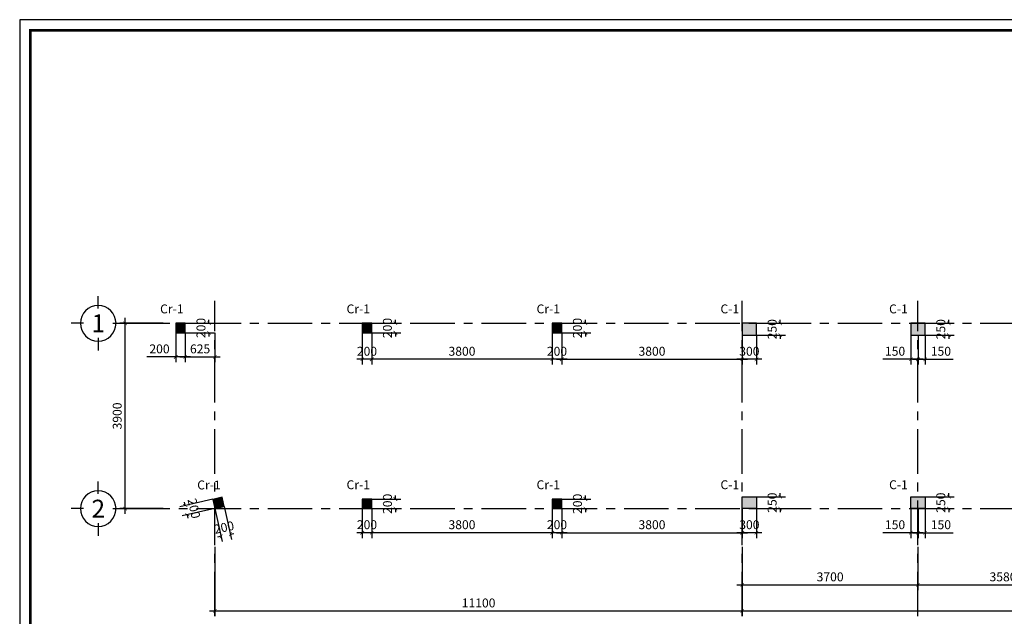
# Model space of a CAD drawing. Units: inches. Extents: x -78781 to 291682597901, y -251576 to 520260481864.
# Drawn here: x 1753824 to 1774552, y 295005 to 307559 of the extents above; entities that cross this region are included whole.
import ezdxf
from ezdxf.enums import TextEntityAlignment as Align

# ---------------------------------------------------------------- set-up
doc = ezdxf.new("R2010")
doc.units = ezdxf.units.IN
doc.header["$MEASUREMENT"] = 0
doc.header["$PDMODE"] = 3
doc.linetypes.add('CENTER', pattern=[2, 1.25, -0.25, 0.25, -0.25])
for name, color, linetype in [('COT', 1, 'Continuous'), ('D-BAO', 4, 'Continuous'), ('DIM', 1, 'Continuous'), ('TEXT-TD', 6, 'Continuous'), ('TRUC', 9, 'CENTER')]:
    doc.layers.add(name, color=color, linetype=linetype)
doc.styles.add('TEXT-DIM', font='1.shx', dxfattribs={"width": 0.8})
doc.styles.add('TEXT-GHI CHU', font='VAVON.TTF')
doc.dimstyles.new('TL 1-75', dxfattribs={"dimscale": 75, "dimtxt": 2.5, "dimasz": 1, "dimexe": 1.5, "dimexo": 0, "dimgap": 1, "dimtad": 1, "dimdec": 0, "dimtxsty": 'TEXT-DIM', "dimblk": 'ARCHTICK', "dimcen": 1, "dimdle": 1.5, "dimclrd": 1, "dimclre": 1, "dimclrt": 4, "dimadec": 0, "dimazin": 2, "dimtfac": 1, "dimtdec": 0, "dimtix": 1, "dimtofl": 0, "dimtmove": 0, "dimatfit": 3, "dimldrblk": 'ARCHTICK', "dimfxl": 1.5, "dimtolj": 1, "dimtzin": 0, "dimarcsym": 0})

# ---------------------------------------------------------------- blocks, each defined once
blk = doc.blocks.new('KHUNG A3')
blk.add_lwpolyline([(-42000, 0), (0, 0), (0, 29700), (-42000, 29700)], close=True)
at = {"color": 5, "const_width": 80}
blk.add_lwpolyline([(-41700, 300), (-300, 300), (-300, 29400), (-41700, 29400)], close=True, dxfattribs=at)
blk = doc.blocks.new('_ARCHTICK')
at = {"color": 0, "linetype": 'ByBlock', "const_width": 0.15}
blk.add_lwpolyline([(-0.5, -0.5), (0.5, 0.5)], dxfattribs=at)
blk = doc.blocks.new('*D1320')
at = {"layer": 'Defpoints', "color": 0, "ltscale": 750}
for p in [(1696897, 305286), (1707997, 305286), (1707997, 303937)]:
    blk.add_point(p, dxfattribs=at)
at = {"layer": 'DIM', "color": 1, "lineweight": -2, "ltscale": 750}
for p, q in [((1696897, 305286), (1696897, 303825)), ((1707997, 305286), (1707997, 303825)), ((1696784, 303937), (1708109, 303937))]:
    blk.add_line(p, q, dxfattribs=at)
at = {"layer": 'DIM', "color": 1, "lineweight": -2, "ltscale": 750, "xscale": 75, "yscale": 75, "zscale": 75, "rotation": 180}
blk.add_blockref('_ARCHTICK', (1696897, 303937), dxfattribs=at)
at = {"layer": 'DIM', "color": 1, "lineweight": -2, "ltscale": 750, "xscale": 75, "yscale": 75, "zscale": 75}
blk.add_blockref('_ARCHTICK', (1707997, 303937), dxfattribs=at)
at = {"layer": 'DIM', "color": 4, "ltscale": 750, "insert": (1702447, 304106), "char_height": 187.5, "attachment_point": 5, "style": 'TEXT-DIM'}
blk.add_mtext('\\A1;11100', dxfattribs=at)
blk = doc.blocks.new('*D1321')
at = {"layer": 'Defpoints', "color": 0, "ltscale": 750}
for p in [(1707997, 305286), (1711697, 305286), (1711697, 304486)]:
    blk.add_point(p, dxfattribs=at)
at = {"layer": 'DIM', "color": 1, "lineweight": -2, "ltscale": 750}
for p, q in [((1707997, 305286), (1707997, 304374)), ((1711697, 305286), (1711697, 304374)), ((1707884, 304486), (1711809, 304486))]:
    blk.add_line(p, q, dxfattribs=at)
at = {"layer": 'DIM', "color": 1, "lineweight": -2, "ltscale": 750, "xscale": 75, "yscale": 75, "zscale": 75, "rotation": 180}
blk.add_blockref('_ARCHTICK', (1707997, 304486), dxfattribs=at)
at = {"layer": 'DIM', "color": 1, "lineweight": -2, "ltscale": 750, "xscale": 75, "yscale": 75, "zscale": 75}
blk.add_blockref('_ARCHTICK', (1711697, 304486), dxfattribs=at)
at = {"layer": 'DIM', "color": 4, "ltscale": 750, "insert": (1709847, 304655), "char_height": 187.5, "attachment_point": 5, "style": 'TEXT-DIM'}
blk.add_mtext('\\A1;3700', dxfattribs=at)
blk = doc.blocks.new('*D1322')
at = {"layer": 'Defpoints', "color": 0, "ltscale": 750}
for p in [(1711697, 305286), (1715277, 305286), (1715277, 304486)]:
    blk.add_point(p, dxfattribs=at)
at = {"layer": 'DIM', "color": 1, "lineweight": -2, "ltscale": 750}
for p, q in [((1711697, 305286), (1711697, 304374)), ((1715277, 305286), (1715277, 304374)), ((1711584, 304486), (1715389, 304486))]:
    blk.add_line(p, q, dxfattribs=at)
at = {"layer": 'DIM', "color": 1, "lineweight": -2, "ltscale": 750, "xscale": 75, "yscale": 75, "zscale": 75, "rotation": 180}
blk.add_blockref('_ARCHTICK', (1711697, 304486), dxfattribs=at)
at = {"layer": 'DIM', "color": 1, "lineweight": -2, "ltscale": 750, "xscale": 75, "yscale": 75, "zscale": 75}
blk.add_blockref('_ARCHTICK', (1715277, 304486), dxfattribs=at)
at = {"layer": 'DIM', "color": 4, "ltscale": 750, "insert": (1713487, 304655), "char_height": 187.5, "attachment_point": 5, "style": 'TEXT-DIM'}
blk.add_mtext('\\A1;3580', dxfattribs=at)
blk = doc.blocks.new('*D1326')
at = {"layer": 'Defpoints', "color": 0, "ltscale": 750}
for p in [(1707997, 305286), (1721477, 305286), (1721477, 303937)]:
    blk.add_point(p, dxfattribs=at)
at = {"layer": 'DIM', "color": 1, "lineweight": -2, "ltscale": 750}
for p, q in [((1707997, 305286), (1707997, 303825)), ((1721477, 305286), (1721477, 303825)), ((1707884, 303937), (1721589, 303937))]:
    blk.add_line(p, q, dxfattribs=at)
at = {"layer": 'DIM', "color": 1, "lineweight": -2, "ltscale": 750, "xscale": 75, "yscale": 75, "zscale": 75, "rotation": 180}
blk.add_blockref('_ARCHTICK', (1707997, 303937), dxfattribs=at)
at = {"layer": 'DIM', "color": 1, "lineweight": -2, "ltscale": 750, "xscale": 75, "yscale": 75, "zscale": 75}
blk.add_blockref('_ARCHTICK', (1721477, 303937), dxfattribs=at)
at = {"layer": 'DIM', "color": 4, "ltscale": 750, "insert": (1714737, 304106), "char_height": 187.5, "attachment_point": 5, "style": 'TEXT-DIM'}
blk.add_mtext('\\A1;13480', dxfattribs=at)
blk = doc.blocks.new('truc2')
at = {"layer": 'TRUC', "color": 11, "linetype": 'Continuous', "ltscale": 5}
for p, q in [((0, -210), (0, -35)), ((0, -620), (0, -795))]:
    blk.add_line(p, q, dxfattribs=at)
for points in [[(-205, -415), (-379, -415)], [(205, -415), (379, -415)]]:
    blk.add_lwpolyline(points, dxfattribs=at)
at = {"layer": 'TRUC', "color": 11, "linetype": 'Continuous'}
blk.add_circle((0, -415), 250, dxfattribs=at)
blk = doc.blocks.new('TRUCDINHVI')
at = {"layer": 'DIM'}
blk.add_blockref('truc2', (0, 0), dxfattribs=at)
at = {"layer": 'TEXT-TD', "style": 'TEXT-GHI CHU'}
blk.add_attdef('20', text='', height=250, dxfattribs=at).set_placement((2, -414), align=Align.MIDDLE_CENTER)
blk = doc.blocks.new('*D1327')
at = {"layer": 'Defpoints', "color": 0, "ltscale": 750}
for p in [(1695008, 309991), (1695808, 309991), (1695808, 306091)]:
    blk.add_point(p, dxfattribs=at)
at = {"layer": 'DIM', "color": 1, "lineweight": -2, "ltscale": 750}
for p, q in [((1695008, 305979), (1695008, 310104)), ((1695808, 309991), (1694896, 309991)), ((1695808, 306091), (1694896, 306091))]:
    blk.add_line(p, q, dxfattribs=at)
at = {"layer": 'DIM', "color": 1, "lineweight": -2, "ltscale": 750, "xscale": 75, "yscale": 75, "zscale": 75}
for p, rotation in [((1695008, 309991), 90), ((1695008, 306091), 270)]:
    blk.add_blockref('_ARCHTICK', p, dxfattribs=dict(at, rotation=rotation))
at = {"layer": 'DIM', "color": 4, "ltscale": 750, "insert": (1694839, 308041), "char_height": 187.5, "attachment_point": 5, "rotation": 90, "style": 'TEXT-DIM'}
blk.add_mtext('\\A1;3900', dxfattribs=at)
blk = doc.blocks.new('DV COT TRET')
at = {"layer": 'COT', "ltscale": 750}
for color, points in [(3, [(1820109, 334299), (1820309, 334299), (1820309, 334499), (1820109, 334499)]), (3, [(1824035, 334299), (1824235, 334299), (1824235, 334499), (1824035, 334499)]), (3, [(1828035, 334299), (1828235, 334299), (1828235, 334499), (1828035, 334499)]), (256, [(1832035, 334249), (1832335, 334249), (1832335, 334499), (1832035, 334499)]), (256, [(1835585, 334249), (1835885, 334249), (1835885, 334499), (1835585, 334499)]), (3, [(1820935, 330599), (1821130, 330643), (1821086, 330838), (1820891, 330794)]), (256, [(1832035, 330849), (1832335, 330849), (1832335, 330599), (1832035, 330599)]), (256, [(1835585, 330849), (1835885, 330849), (1835885, 330599), (1835585, 330599)]), (3, [(1824035, 330599), (1824235, 330599), (1824235, 330799), (1824035, 330799)]), (3, [(1828035, 330599), (1828235, 330599), (1828235, 330799), (1828035, 330799)])]:
    blk.add_hatch(color=color, dxfattribs=at).paths.add_polyline_path(points)
at = {"layer": 'COT', "color": 3, "ltscale": 750}
for points in [[(1820109, 334299), (1820309, 334299), (1820309, 334499), (1820109, 334499), (1820109, 334299)], [(1824035, 334299), (1824235, 334299), (1824235, 334499), (1824035, 334499), (1824035, 334299)], [(1828035, 334299), (1828235, 334299), (1828235, 334499), (1828035, 334499), (1828035, 334299)], [(1820935, 330599), (1821130, 330643), (1821086, 330838), (1820891, 330794), (1820935, 330599)], [(1824035, 330599), (1824235, 330599), (1824235, 330799), (1824035, 330799), (1824035, 330599)], [(1828035, 330599), (1828235, 330599), (1828235, 330799), (1828035, 330799), (1828035, 330599)]]:
    blk.add_lwpolyline(points, dxfattribs=at)
at = {"layer": 'COT', "ltscale": 750}
for points in [[(1832035, 334249), (1832335, 334249), (1832335, 334499), (1832035, 334499), (1832035, 334249)], [(1835585, 334249), (1835885, 334249), (1835885, 334499), (1835585, 334499), (1835585, 334249)], [(1832035, 330849), (1832335, 330849), (1832335, 330599), (1832035, 330599), (1832035, 330849)], [(1835585, 330849), (1835885, 330849), (1835885, 330599), (1835585, 330599), (1835585, 330849)]]:
    blk.add_lwpolyline(points, dxfattribs=at)
blk = doc.blocks.new('*D178')
at = {"layer": 'Defpoints', "color": 0, "ltscale": 750}
for p in [(1757309, 301171), (1757309, 300971), (1757809, 300971)]:
    blk.add_point(p, dxfattribs=at)
at = {"layer": 'DIM', "color": 1, "lineweight": -2, "ltscale": 750}
for p, q in [((1757809, 301171), (1757809, 301246)), ((1757309, 301171), (1757922, 301171)), ((1757309, 300971), (1757922, 300971)), ((1757809, 300971), (1757809, 300896))]:
    blk.add_line(p, q, dxfattribs=at)
at = {"layer": 'DIM', "color": 1, "lineweight": -2, "ltscale": 750, "xscale": 75, "yscale": 75, "zscale": 75}
for p, rotation in [((1757809, 301171), 270), ((1757809, 300971), 90)]:
    blk.add_blockref('_ARCHTICK', p, dxfattribs=dict(at, rotation=rotation))
at = {"layer": 'DIM', "color": 4, "ltscale": 750, "insert": (1757640, 301071), "char_height": 187.5, "attachment_point": 5, "rotation": 90, "style": 'TEXT-DIM'}
blk.add_mtext('\\A1;200', dxfattribs=at)
blk = doc.blocks.new('*D179')
at = {"layer": 'Defpoints', "color": 0, "ltscale": 750}
for p in [(1757109, 300971), (1757309, 300971), (1757109, 300463)]:
    blk.add_point(p, dxfattribs=at)
at = {"layer": 'DIM', "color": 1, "lineweight": -2, "ltscale": 750}
for p, q in [((1757109, 300971), (1757109, 300351)), ((1757309, 300971), (1757309, 300351)), ((1757109, 300463), (1756499, 300463)), ((1757422, 300463), (1757109, 300463))]:
    blk.add_line(p, q, dxfattribs=at)
at = {"layer": 'DIM', "color": 1, "lineweight": -2, "ltscale": 750, "xscale": 75, "yscale": 75, "zscale": 75, "rotation": 180}
blk.add_blockref('_ARCHTICK', (1757109, 300463), dxfattribs=at)
at = {"layer": 'DIM', "color": 1, "lineweight": -2, "ltscale": 750, "xscale": 75, "yscale": 75, "zscale": 75}
blk.add_blockref('_ARCHTICK', (1757309, 300463), dxfattribs=at)
at = {"layer": 'DIM', "color": 4, "ltscale": 750, "insert": (1756767, 300632), "char_height": 187.5, "attachment_point": 5, "style": 'TEXT-DIM'}
blk.add_mtext('\\A1;200', dxfattribs=at)
blk = doc.blocks.new('*D180')
at = {"layer": 'Defpoints', "color": 0, "ltscale": 750}
for p in [(1757309, 300971), (1757935, 300971), (1757935, 300463)]:
    blk.add_point(p, dxfattribs=at)
at = {"layer": 'DIM', "color": 1, "lineweight": -2, "ltscale": 750}
for p, q in [((1757309, 300971), (1757309, 300351)), ((1757935, 300971), (1757935, 300351)), ((1757197, 300463), (1758047, 300463))]:
    blk.add_line(p, q, dxfattribs=at)
at = {"layer": 'DIM', "color": 1, "lineweight": -2, "ltscale": 750, "xscale": 75, "yscale": 75, "zscale": 75, "rotation": 180}
blk.add_blockref('_ARCHTICK', (1757309, 300463), dxfattribs=at)
at = {"layer": 'DIM', "color": 1, "lineweight": -2, "ltscale": 750, "xscale": 75, "yscale": 75, "zscale": 75}
blk.add_blockref('_ARCHTICK', (1757935, 300463), dxfattribs=at)
at = {"layer": 'DIM', "color": 4, "ltscale": 750, "insert": (1757622, 300632), "char_height": 187.5, "attachment_point": 5, "style": 'TEXT-DIM'}
blk.add_mtext('\\A1;625', dxfattribs=at)
blk = doc.blocks.new('*D181')
at = {"layer": 'Defpoints', "color": 0, "ltscale": 750}
for p in [(1757891, 297466), (1757935, 297271), (1757351, 297141)]:
    blk.add_point(p, dxfattribs=at)
at = {"layer": 'DIM', "color": 1, "lineweight": -2, "ltscale": 750}
for p, q in [((1757891, 297466), (1757197, 297311)), ((1757935, 297271), (1757241, 297116)), ((1757307, 297336), (1757291, 297409)), ((1757351, 297141), (1757367, 297067))]:
    blk.add_line(p, q, dxfattribs=at)
at = {"layer": 'DIM', "color": 1, "lineweight": -2, "ltscale": 750, "xscale": 75, "yscale": 75, "zscale": 75}
for p, rotation in [((1757307, 297336), 282.5754654998673), ((1757351, 297141), 102.5754654998673)]:
    blk.add_blockref('_ARCHTICK', p, dxfattribs=dict(at, rotation=rotation))
at = {"layer": 'DIM', "color": 4, "ltscale": 750, "insert": (1757493, 297275), "char_height": 187.5, "attachment_point": 5, "rotation": 282.5755, "style": 'TEXT-DIM'}
blk.add_mtext('\\A1;200', dxfattribs=at)
blk = doc.blocks.new('*D182')
at = {"layer": 'Defpoints', "color": 0, "ltscale": 750}
for p in [(1757935, 297271), (1758130, 297314), (1758065, 296688)]:
    blk.add_point(p, dxfattribs=at)
at = {"layer": 'DIM', "color": 1, "lineweight": -2, "ltscale": 750}
for p, q in [((1757935, 297271), (1758089, 296579)), ((1758130, 297314), (1758284, 296622)), ((1758065, 296688), (1757991, 296672)), ((1758260, 296732), (1758333, 296748))]:
    blk.add_line(p, q, dxfattribs=at)
at = {"layer": 'DIM', "color": 1, "lineweight": -2, "ltscale": 750, "xscale": 75, "yscale": 75, "zscale": 75}
for p, rotation in [((1758065, 296688), 12.57546550051111), ((1758260, 296732), 192.5754655005111)]:
    blk.add_blockref('_ARCHTICK', p, dxfattribs=dict(at, rotation=rotation))
at = {"layer": 'DIM', "color": 4, "ltscale": 750, "insert": (1758125, 296875), "char_height": 187.5, "attachment_point": 5, "rotation": 12.5755, "style": 'TEXT-DIM'}
blk.add_mtext('\\A1;200', dxfattribs=at)
blk = doc.blocks.new('*D183')
at = {"layer": 'Defpoints', "color": 0, "ltscale": 750}
for p in [(1769335, 301171), (1769335, 300921), (1769834, 300921)]:
    blk.add_point(p, dxfattribs=at)
at = {"layer": 'DIM', "color": 1, "lineweight": -2, "ltscale": 750}
for p, q in [((1769834, 301171), (1769834, 301246)), ((1769335, 301171), (1769947, 301171)), ((1769335, 300921), (1769947, 300921)), ((1769834, 300921), (1769834, 300846))]:
    blk.add_line(p, q, dxfattribs=at)
at = {"layer": 'DIM', "color": 1, "lineweight": -2, "ltscale": 750, "xscale": 75, "yscale": 75, "zscale": 75}
for p, rotation in [((1769834, 301171), 270), ((1769834, 300921), 90)]:
    blk.add_blockref('_ARCHTICK', p, dxfattribs=dict(at, rotation=rotation))
at = {"layer": 'DIM', "color": 4, "ltscale": 750, "insert": (1769665, 301046), "char_height": 187.5, "attachment_point": 5, "rotation": 90, "style": 'TEXT-DIM'}
blk.add_mtext('\\A1;250', dxfattribs=at)
blk = doc.blocks.new('*D184')
at = {"layer": 'Defpoints', "color": 0, "ltscale": 750}
for p in [(1769035, 300921), (1769335, 300921), (1769035, 300413)]:
    blk.add_point(p, dxfattribs=at)
at = {"layer": 'DIM', "color": 1, "lineweight": -2, "ltscale": 750}
for p, q in [((1769035, 300921), (1769035, 300301)), ((1769335, 300921), (1769335, 300301)), ((1769447, 300413), (1768922, 300413))]:
    blk.add_line(p, q, dxfattribs=at)
at = {"layer": 'DIM', "color": 1, "lineweight": -2, "ltscale": 750, "xscale": 75, "yscale": 75, "zscale": 75, "rotation": 180}
blk.add_blockref('_ARCHTICK', (1769035, 300413), dxfattribs=at)
at = {"layer": 'DIM', "color": 1, "lineweight": -2, "ltscale": 750, "xscale": 75, "yscale": 75, "zscale": 75}
blk.add_blockref('_ARCHTICK', (1769335, 300413), dxfattribs=at)
at = {"layer": 'DIM', "color": 4, "ltscale": 750, "insert": (1769185, 300582), "char_height": 187.5, "attachment_point": 5, "style": 'TEXT-DIM'}
blk.add_mtext('\\A1;300', dxfattribs=at)
blk = doc.blocks.new('*D185')
at = {"layer": 'Defpoints', "color": 0, "ltscale": 750}
for p in [(1769335, 297521), (1769335, 297271), (1769834, 297271)]:
    blk.add_point(p, dxfattribs=at)
at = {"layer": 'DIM', "color": 1, "lineweight": -2, "ltscale": 750}
for p, q in [((1769335, 297521), (1769947, 297521)), ((1769834, 297521), (1769834, 297596)), ((1769335, 297271), (1769947, 297271)), ((1769834, 297271), (1769834, 297196))]:
    blk.add_line(p, q, dxfattribs=at)
at = {"layer": 'DIM', "color": 1, "lineweight": -2, "ltscale": 750, "xscale": 75, "yscale": 75, "zscale": 75}
for p, rotation in [((1769834, 297521), 270), ((1769834, 297271), 90)]:
    blk.add_blockref('_ARCHTICK', p, dxfattribs=dict(at, rotation=rotation))
at = {"layer": 'DIM', "color": 4, "ltscale": 750, "insert": (1769665, 297396), "char_height": 187.5, "attachment_point": 5, "rotation": 90, "style": 'TEXT-DIM'}
blk.add_mtext('\\A1;250', dxfattribs=at)
blk = doc.blocks.new('*D186')
at = {"layer": 'Defpoints', "color": 0, "ltscale": 750}
for p in [(1769035, 297271), (1769335, 297271), (1769035, 296763)]:
    blk.add_point(p, dxfattribs=at)
at = {"layer": 'DIM', "color": 1, "lineweight": -2, "ltscale": 750}
for p, q in [((1769035, 297271), (1769035, 296651)), ((1769335, 297271), (1769335, 296651)), ((1769447, 296763), (1768922, 296763))]:
    blk.add_line(p, q, dxfattribs=at)
at = {"layer": 'DIM', "color": 1, "lineweight": -2, "ltscale": 750, "xscale": 75, "yscale": 75, "zscale": 75, "rotation": 180}
blk.add_blockref('_ARCHTICK', (1769035, 296763), dxfattribs=at)
at = {"layer": 'DIM', "color": 1, "lineweight": -2, "ltscale": 750, "xscale": 75, "yscale": 75, "zscale": 75}
blk.add_blockref('_ARCHTICK', (1769335, 296763), dxfattribs=at)
at = {"layer": 'DIM', "color": 4, "ltscale": 750, "insert": (1769185, 296932), "char_height": 187.5, "attachment_point": 5, "style": 'TEXT-DIM'}
blk.add_mtext('\\A1;300', dxfattribs=at)
blk = doc.blocks.new('*D187')
at = {"layer": 'Defpoints', "color": 0, "ltscale": 750}
for p in [(1772885, 301171), (1772885, 300921), (1773384, 300921)]:
    blk.add_point(p, dxfattribs=at)
at = {"layer": 'DIM', "color": 1, "lineweight": -2, "ltscale": 750}
for p, q in [((1773384, 301171), (1773384, 301246)), ((1772885, 301171), (1773497, 301171)), ((1772885, 300921), (1773497, 300921)), ((1773384, 300921), (1773384, 300846))]:
    blk.add_line(p, q, dxfattribs=at)
at = {"layer": 'DIM', "color": 1, "lineweight": -2, "ltscale": 750, "xscale": 75, "yscale": 75, "zscale": 75}
for p, rotation in [((1773384, 301171), 270), ((1773384, 300921), 90)]:
    blk.add_blockref('_ARCHTICK', p, dxfattribs=dict(at, rotation=rotation))
at = {"layer": 'DIM', "color": 4, "ltscale": 750, "insert": (1773215, 301046), "char_height": 187.5, "attachment_point": 5, "rotation": 90, "style": 'TEXT-DIM'}
blk.add_mtext('\\A1;250', dxfattribs=at)
blk = doc.blocks.new('*D188')
at = {"layer": 'Defpoints', "color": 0, "ltscale": 750}
for p in [(1772585, 300921), (1772735, 300921), (1772585, 300413)]:
    blk.add_point(p, dxfattribs=at)
at = {"layer": 'DIM', "color": 1, "lineweight": -2, "ltscale": 750}
for p, q in [((1772585, 300921), (1772585, 300301)), ((1772735, 300921), (1772735, 300301)), ((1772585, 300413), (1771995, 300413)), ((1772847, 300413), (1772585, 300413))]:
    blk.add_line(p, q, dxfattribs=at)
at = {"layer": 'DIM', "color": 1, "lineweight": -2, "ltscale": 750, "xscale": 75, "yscale": 75, "zscale": 75, "rotation": 180}
blk.add_blockref('_ARCHTICK', (1772585, 300413), dxfattribs=at)
at = {"layer": 'DIM', "color": 1, "lineweight": -2, "ltscale": 750, "xscale": 75, "yscale": 75, "zscale": 75}
blk.add_blockref('_ARCHTICK', (1772735, 300413), dxfattribs=at)
at = {"layer": 'DIM', "color": 4, "ltscale": 750, "insert": (1772252, 300582), "char_height": 187.5, "attachment_point": 5, "style": 'TEXT-DIM'}
blk.add_mtext('\\A1;150', dxfattribs=at)
blk = doc.blocks.new('*D189')
at = {"layer": 'Defpoints', "color": 0, "ltscale": 750}
for p in [(1772885, 297521), (1772885, 297271), (1773384, 297271)]:
    blk.add_point(p, dxfattribs=at)
at = {"layer": 'DIM', "color": 1, "lineweight": -2, "ltscale": 750}
for p, q in [((1772885, 297521), (1773497, 297521)), ((1773384, 297521), (1773384, 297596)), ((1772885, 297271), (1773497, 297271)), ((1773384, 297271), (1773384, 297196))]:
    blk.add_line(p, q, dxfattribs=at)
at = {"layer": 'DIM', "color": 1, "lineweight": -2, "ltscale": 750, "xscale": 75, "yscale": 75, "zscale": 75}
for p, rotation in [((1773384, 297521), 270), ((1773384, 297271), 90)]:
    blk.add_blockref('_ARCHTICK', p, dxfattribs=dict(at, rotation=rotation))
at = {"layer": 'DIM', "color": 4, "ltscale": 750, "insert": (1773215, 297396), "char_height": 187.5, "attachment_point": 5, "rotation": 90, "style": 'TEXT-DIM'}
blk.add_mtext('\\A1;250', dxfattribs=at)
blk = doc.blocks.new('*D190')
at = {"layer": 'Defpoints', "color": 0, "ltscale": 750}
for p in [(1772735, 300921), (1772885, 300921), (1772885, 300413)]:
    blk.add_point(p, dxfattribs=at)
at = {"layer": 'DIM', "color": 1, "lineweight": -2, "ltscale": 750}
for p, q in [((1772735, 300921), (1772735, 300301)), ((1772885, 300921), (1772885, 300301)), ((1772622, 300413), (1772885, 300413)), ((1772885, 300413), (1773474, 300413))]:
    blk.add_line(p, q, dxfattribs=at)
at = {"layer": 'DIM', "color": 1, "lineweight": -2, "ltscale": 750, "xscale": 75, "yscale": 75, "zscale": 75, "rotation": 180}
blk.add_blockref('_ARCHTICK', (1772735, 300413), dxfattribs=at)
at = {"layer": 'DIM', "color": 1, "lineweight": -2, "ltscale": 750, "xscale": 75, "yscale": 75, "zscale": 75}
blk.add_blockref('_ARCHTICK', (1772885, 300413), dxfattribs=at)
at = {"layer": 'DIM', "color": 4, "ltscale": 750, "insert": (1773217, 300582), "char_height": 187.5, "attachment_point": 5, "style": 'TEXT-DIM'}
blk.add_mtext('\\A1;150', dxfattribs=at)
blk = doc.blocks.new('*D191')
at = {"layer": 'Defpoints', "color": 0, "ltscale": 750}
for p in [(1772585, 297271), (1772735, 297271), (1772585, 296763)]:
    blk.add_point(p, dxfattribs=at)
at = {"layer": 'DIM', "color": 1, "lineweight": -2, "ltscale": 750}
for p, q in [((1772585, 297271), (1772585, 296651)), ((1772735, 297271), (1772735, 296651)), ((1772585, 296763), (1771995, 296763)), ((1772847, 296763), (1772585, 296763))]:
    blk.add_line(p, q, dxfattribs=at)
at = {"layer": 'DIM', "color": 1, "lineweight": -2, "ltscale": 750, "xscale": 75, "yscale": 75, "zscale": 75, "rotation": 180}
blk.add_blockref('_ARCHTICK', (1772585, 296763), dxfattribs=at)
at = {"layer": 'DIM', "color": 1, "lineweight": -2, "ltscale": 750, "xscale": 75, "yscale": 75, "zscale": 75}
blk.add_blockref('_ARCHTICK', (1772735, 296763), dxfattribs=at)
at = {"layer": 'DIM', "color": 4, "ltscale": 750, "insert": (1772252, 296932), "char_height": 187.5, "attachment_point": 5, "style": 'TEXT-DIM'}
blk.add_mtext('\\A1;150', dxfattribs=at)
blk = doc.blocks.new('*D192')
at = {"layer": 'Defpoints', "color": 0, "ltscale": 750}
for p in [(1772735, 297271), (1772885, 297271), (1772885, 296763)]:
    blk.add_point(p, dxfattribs=at)
at = {"layer": 'DIM', "color": 1, "lineweight": -2, "ltscale": 750}
for p, q in [((1772735, 297271), (1772735, 296651)), ((1772885, 297271), (1772885, 296651)), ((1772622, 296763), (1772885, 296763)), ((1772885, 296763), (1773474, 296763))]:
    blk.add_line(p, q, dxfattribs=at)
at = {"layer": 'DIM', "color": 1, "lineweight": -2, "ltscale": 750, "xscale": 75, "yscale": 75, "zscale": 75, "rotation": 180}
blk.add_blockref('_ARCHTICK', (1772735, 296763), dxfattribs=at)
at = {"layer": 'DIM', "color": 1, "lineweight": -2, "ltscale": 750, "xscale": 75, "yscale": 75, "zscale": 75}
blk.add_blockref('_ARCHTICK', (1772885, 296763), dxfattribs=at)
at = {"layer": 'DIM', "color": 4, "ltscale": 750, "insert": (1773217, 296932), "char_height": 187.5, "attachment_point": 5, "style": 'TEXT-DIM'}
blk.add_mtext('\\A1;150', dxfattribs=at)
blk = doc.blocks.new('TEN  CCOT')
at = {"layer": 'TEXT-TD', "style": 'TEXT-GHI CHU'}
for s, p in [('C-1', (1823328, 301449)), ('C-1', (1826878, 301449)), ('C-1', (1830308, 301449)), ('C-1', (1832908, 301449)), ('C-2', (1836508, 301449)), ('C-1', (1823328, 297749)), ('C-1', (1826878, 297749)), ('C-1', (1830308, 297749)), ('C-1', (1832908, 297749)), ('C-2', (1836508, 297749))]:
    blk.add_text(s, height=187.5, dxfattribs=at).set_placement(p, align=Align.MIDDLE)
blk = doc.blocks.new('*D340')
at = {"layer": 'Defpoints', "color": 0, "ltscale": 750}
for p in [(1761235, 301171), (1761235, 300971), (1761734, 300971)]:
    blk.add_point(p, dxfattribs=at)
at = {"layer": 'DIM', "color": 1, "lineweight": -2, "ltscale": 750}
for p, q in [((1761734, 301171), (1761734, 301246)), ((1761235, 301171), (1761847, 301171)), ((1761235, 300971), (1761847, 300971)), ((1761734, 300971), (1761734, 300896))]:
    blk.add_line(p, q, dxfattribs=at)
at = {"layer": 'DIM', "color": 1, "lineweight": -2, "ltscale": 750, "xscale": 75, "yscale": 75, "zscale": 75}
for p, rotation in [((1761734, 301171), 270), ((1761734, 300971), 90)]:
    blk.add_blockref('_ARCHTICK', p, dxfattribs=dict(at, rotation=rotation))
at = {"layer": 'DIM', "color": 4, "ltscale": 750, "insert": (1761565, 301071), "char_height": 187.5, "attachment_point": 5, "rotation": 90, "style": 'TEXT-DIM'}
blk.add_mtext('\\A1;200', dxfattribs=at)
blk = doc.blocks.new('*D341')
at = {"layer": 'Defpoints', "color": 0, "ltscale": 750}
for p in [(1765235, 301171), (1765235, 300971), (1765734, 300971)]:
    blk.add_point(p, dxfattribs=at)
at = {"layer": 'DIM', "color": 1, "lineweight": -2, "ltscale": 750}
for p, q in [((1765734, 301171), (1765734, 301246)), ((1765235, 301171), (1765847, 301171)), ((1765235, 300971), (1765847, 300971)), ((1765734, 300971), (1765734, 300896))]:
    blk.add_line(p, q, dxfattribs=at)
at = {"layer": 'DIM', "color": 1, "lineweight": -2, "ltscale": 750, "xscale": 75, "yscale": 75, "zscale": 75}
for p, rotation in [((1765734, 301171), 270), ((1765734, 300971), 90)]:
    blk.add_blockref('_ARCHTICK', p, dxfattribs=dict(at, rotation=rotation))
at = {"layer": 'DIM', "color": 4, "ltscale": 750, "insert": (1765565, 301071), "char_height": 187.5, "attachment_point": 5, "rotation": 90, "style": 'TEXT-DIM'}
blk.add_mtext('\\A1;200', dxfattribs=at)
blk = doc.blocks.new('*D342')
at = {"layer": 'Defpoints', "color": 0, "ltscale": 750}
for p in [(1765235, 297471), (1765235, 297271), (1765734, 297271)]:
    blk.add_point(p, dxfattribs=at)
at = {"layer": 'DIM', "color": 1, "lineweight": -2, "ltscale": 750}
for p, q in [((1765235, 297471), (1765847, 297471)), ((1765734, 297471), (1765734, 297546)), ((1765235, 297271), (1765847, 297271)), ((1765734, 297271), (1765734, 297196))]:
    blk.add_line(p, q, dxfattribs=at)
at = {"layer": 'DIM', "color": 1, "lineweight": -2, "ltscale": 750, "xscale": 75, "yscale": 75, "zscale": 75}
for p, rotation in [((1765734, 297471), 270), ((1765734, 297271), 90)]:
    blk.add_blockref('_ARCHTICK', p, dxfattribs=dict(at, rotation=rotation))
at = {"layer": 'DIM', "color": 4, "ltscale": 750, "insert": (1765565, 297371), "char_height": 187.5, "attachment_point": 5, "rotation": 90, "style": 'TEXT-DIM'}
blk.add_mtext('\\A1;200', dxfattribs=at)
blk = doc.blocks.new('*D343')
at = {"layer": 'Defpoints', "color": 0, "ltscale": 750}
for p in [(1761235, 297471), (1761235, 297271), (1761734, 297271)]:
    blk.add_point(p, dxfattribs=at)
at = {"layer": 'DIM', "color": 1, "lineweight": -2, "ltscale": 750}
for p, q in [((1761235, 297471), (1761847, 297471)), ((1761734, 297471), (1761734, 297546)), ((1761235, 297271), (1761847, 297271)), ((1761734, 297271), (1761734, 297196))]:
    blk.add_line(p, q, dxfattribs=at)
at = {"layer": 'DIM', "color": 1, "lineweight": -2, "ltscale": 750, "xscale": 75, "yscale": 75, "zscale": 75}
for p, rotation in [((1761734, 297471), 270), ((1761734, 297271), 90)]:
    blk.add_blockref('_ARCHTICK', p, dxfattribs=dict(at, rotation=rotation))
at = {"layer": 'DIM', "color": 4, "ltscale": 750, "insert": (1761565, 297371), "char_height": 187.5, "attachment_point": 5, "rotation": 90, "style": 'TEXT-DIM'}
blk.add_mtext('\\A1;200', dxfattribs=at)
blk = doc.blocks.new('*D344')
at = {"layer": 'Defpoints', "color": 0, "ltscale": 750}
for p in [(1765035, 297271), (1765235, 297271), (1765035, 296763)]:
    blk.add_point(p, dxfattribs=at)
at = {"layer": 'DIM', "color": 1, "lineweight": -2, "ltscale": 750}
for p, q in [((1765035, 297271), (1765035, 296651)), ((1765235, 297271), (1765235, 296651)), ((1765347, 296763), (1764922, 296763))]:
    blk.add_line(p, q, dxfattribs=at)
at = {"layer": 'DIM', "color": 1, "lineweight": -2, "ltscale": 750, "xscale": 75, "yscale": 75, "zscale": 75, "rotation": 180}
blk.add_blockref('_ARCHTICK', (1765035, 296763), dxfattribs=at)
at = {"layer": 'DIM', "color": 1, "lineweight": -2, "ltscale": 750, "xscale": 75, "yscale": 75, "zscale": 75}
blk.add_blockref('_ARCHTICK', (1765235, 296763), dxfattribs=at)
at = {"layer": 'DIM', "color": 4, "ltscale": 750, "insert": (1765135, 296932), "char_height": 187.5, "attachment_point": 5, "style": 'TEXT-DIM'}
blk.add_mtext('\\A1;200', dxfattribs=at)
blk = doc.blocks.new('*D345')
at = {"layer": 'Defpoints', "color": 0, "ltscale": 750}
for p in [(1761035, 297271), (1761235, 297271), (1761035, 296763)]:
    blk.add_point(p, dxfattribs=at)
at = {"layer": 'DIM', "color": 1, "lineweight": -2, "ltscale": 750}
for p, q in [((1761035, 297271), (1761035, 296651)), ((1761235, 297271), (1761235, 296651)), ((1761347, 296763), (1760922, 296763))]:
    blk.add_line(p, q, dxfattribs=at)
at = {"layer": 'DIM', "color": 1, "lineweight": -2, "ltscale": 750, "xscale": 75, "yscale": 75, "zscale": 75, "rotation": 180}
blk.add_blockref('_ARCHTICK', (1761035, 296763), dxfattribs=at)
at = {"layer": 'DIM', "color": 1, "lineweight": -2, "ltscale": 750, "xscale": 75, "yscale": 75, "zscale": 75}
blk.add_blockref('_ARCHTICK', (1761235, 296763), dxfattribs=at)
at = {"layer": 'DIM', "color": 4, "ltscale": 750, "insert": (1761135, 296932), "char_height": 187.5, "attachment_point": 5, "style": 'TEXT-DIM'}
blk.add_mtext('\\A1;200', dxfattribs=at)
blk = doc.blocks.new('*D346')
at = {"layer": 'Defpoints', "color": 0, "ltscale": 750}
for p in [(1761035, 300971), (1761235, 300971), (1761035, 300413)]:
    blk.add_point(p, dxfattribs=at)
at = {"layer": 'DIM', "color": 1, "lineweight": -2, "ltscale": 750}
for p, q in [((1761035, 300971), (1761035, 300301)), ((1761235, 300971), (1761235, 300301)), ((1761347, 300413), (1760922, 300413))]:
    blk.add_line(p, q, dxfattribs=at)
at = {"layer": 'DIM', "color": 1, "lineweight": -2, "ltscale": 750, "xscale": 75, "yscale": 75, "zscale": 75, "rotation": 180}
blk.add_blockref('_ARCHTICK', (1761035, 300413), dxfattribs=at)
at = {"layer": 'DIM', "color": 1, "lineweight": -2, "ltscale": 750, "xscale": 75, "yscale": 75, "zscale": 75}
blk.add_blockref('_ARCHTICK', (1761235, 300413), dxfattribs=at)
at = {"layer": 'DIM', "color": 4, "ltscale": 750, "insert": (1761135, 300582), "char_height": 187.5, "attachment_point": 5, "style": 'TEXT-DIM'}
blk.add_mtext('\\A1;200', dxfattribs=at)
blk = doc.blocks.new('*D347')
at = {"layer": 'Defpoints', "color": 0, "ltscale": 750}
for p in [(1765035, 300971), (1765235, 300971), (1765035, 300413)]:
    blk.add_point(p, dxfattribs=at)
at = {"layer": 'DIM', "color": 1, "lineweight": -2, "ltscale": 750}
for p, q in [((1765035, 300971), (1765035, 300301)), ((1765235, 300971), (1765235, 300301)), ((1765347, 300413), (1764922, 300413))]:
    blk.add_line(p, q, dxfattribs=at)
at = {"layer": 'DIM', "color": 1, "lineweight": -2, "ltscale": 750, "xscale": 75, "yscale": 75, "zscale": 75, "rotation": 180}
blk.add_blockref('_ARCHTICK', (1765035, 300413), dxfattribs=at)
at = {"layer": 'DIM', "color": 1, "lineweight": -2, "ltscale": 750, "xscale": 75, "yscale": 75, "zscale": 75}
blk.add_blockref('_ARCHTICK', (1765235, 300413), dxfattribs=at)
at = {"layer": 'DIM', "color": 4, "ltscale": 750, "insert": (1765135, 300582), "char_height": 187.5, "attachment_point": 5, "style": 'TEXT-DIM'}
blk.add_mtext('\\A1;200', dxfattribs=at)
blk = doc.blocks.new('*D348')
at = {"layer": 'Defpoints', "color": 0, "ltscale": 750}
for p in [(1765235, 300971), (1769035, 300971), (1769035, 300413)]:
    blk.add_point(p, dxfattribs=at)
at = {"layer": 'DIM', "color": 1, "lineweight": -2, "ltscale": 750}
for p, q in [((1765235, 300971), (1765235, 300301)), ((1769035, 300971), (1769035, 300301)), ((1765122, 300413), (1769147, 300413))]:
    blk.add_line(p, q, dxfattribs=at)
at = {"layer": 'DIM', "color": 1, "lineweight": -2, "ltscale": 750, "xscale": 75, "yscale": 75, "zscale": 75, "rotation": 180}
blk.add_blockref('_ARCHTICK', (1765235, 300413), dxfattribs=at)
at = {"layer": 'DIM', "color": 1, "lineweight": -2, "ltscale": 750, "xscale": 75, "yscale": 75, "zscale": 75}
blk.add_blockref('_ARCHTICK', (1769035, 300413), dxfattribs=at)
at = {"layer": 'DIM', "color": 4, "ltscale": 750, "insert": (1767135, 300582), "char_height": 187.5, "attachment_point": 5, "style": 'TEXT-DIM'}
blk.add_mtext('\\A1;3800', dxfattribs=at)
blk = doc.blocks.new('*D349')
at = {"layer": 'Defpoints', "color": 0, "ltscale": 750}
for p in [(1765235, 297271), (1769035, 297271), (1769035, 296763)]:
    blk.add_point(p, dxfattribs=at)
at = {"layer": 'DIM', "color": 1, "lineweight": -2, "ltscale": 750}
for p, q in [((1765235, 297271), (1765235, 296651)), ((1769035, 297271), (1769035, 296651)), ((1765122, 296763), (1769147, 296763))]:
    blk.add_line(p, q, dxfattribs=at)
at = {"layer": 'DIM', "color": 1, "lineweight": -2, "ltscale": 750, "xscale": 75, "yscale": 75, "zscale": 75, "rotation": 180}
blk.add_blockref('_ARCHTICK', (1765235, 296763), dxfattribs=at)
at = {"layer": 'DIM', "color": 1, "lineweight": -2, "ltscale": 750, "xscale": 75, "yscale": 75, "zscale": 75}
blk.add_blockref('_ARCHTICK', (1769035, 296763), dxfattribs=at)
at = {"layer": 'DIM', "color": 4, "ltscale": 750, "insert": (1767135, 296932), "char_height": 187.5, "attachment_point": 5, "style": 'TEXT-DIM'}
blk.add_mtext('\\A1;3800', dxfattribs=at)
blk = doc.blocks.new('*D350')
at = {"layer": 'Defpoints', "color": 0, "ltscale": 750}
for p in [(1761235, 297271), (1765035, 297271), (1761235, 296763)]:
    blk.add_point(p, dxfattribs=at)
at = {"layer": 'DIM', "color": 1, "lineweight": -2, "ltscale": 750}
for p, q in [((1761235, 297271), (1761235, 296651)), ((1765035, 297271), (1765035, 296651)), ((1765147, 296763), (1761122, 296763))]:
    blk.add_line(p, q, dxfattribs=at)
at = {"layer": 'DIM', "color": 1, "lineweight": -2, "ltscale": 750, "xscale": 75, "yscale": 75, "zscale": 75, "rotation": 180}
blk.add_blockref('_ARCHTICK', (1761235, 296763), dxfattribs=at)
at = {"layer": 'DIM', "color": 1, "lineweight": -2, "ltscale": 750, "xscale": 75, "yscale": 75, "zscale": 75}
blk.add_blockref('_ARCHTICK', (1765035, 296763), dxfattribs=at)
at = {"layer": 'DIM', "color": 4, "ltscale": 750, "insert": (1763135, 296932), "char_height": 187.5, "attachment_point": 5, "style": 'TEXT-DIM'}
blk.add_mtext('\\A1;3800', dxfattribs=at)
blk = doc.blocks.new('*D351')
at = {"layer": 'Defpoints', "color": 0, "ltscale": 750}
for p in [(1761235, 300971), (1765035, 300971), (1761235, 300413)]:
    blk.add_point(p, dxfattribs=at)
at = {"layer": 'DIM', "color": 1, "lineweight": -2, "ltscale": 750}
for p, q in [((1761235, 300971), (1761235, 300301)), ((1765035, 300971), (1765035, 300301)), ((1765147, 300413), (1761122, 300413))]:
    blk.add_line(p, q, dxfattribs=at)
at = {"layer": 'DIM', "color": 1, "lineweight": -2, "ltscale": 750, "xscale": 75, "yscale": 75, "zscale": 75, "rotation": 180}
blk.add_blockref('_ARCHTICK', (1761235, 300413), dxfattribs=at)
at = {"layer": 'DIM', "color": 1, "lineweight": -2, "ltscale": 750, "xscale": 75, "yscale": 75, "zscale": 75}
blk.add_blockref('_ARCHTICK', (1765035, 300413), dxfattribs=at)
at = {"layer": 'DIM', "color": 4, "ltscale": 750, "insert": (1763135, 300582), "char_height": 187.5, "attachment_point": 5, "style": 'TEXT-DIM'}
blk.add_mtext('\\A1;3800', dxfattribs=at)
blk = doc.blocks.new('HE TRUC')
at = {"layer": 'TRUC', "ltscale": 750}
for p, q in [((1696896.9, 303824.9), (1696896.9, 310464.4)), ((1707996.9, 303824.9), (1707996.9, 310464.4)), ((1711696.9, 303824.9), (1711696.9, 310464.4)), ((1695008.2, 309991.3), (1722773.5, 309991.3)), ((1695008.2, 306091.3), (1722773.5, 306091.3))]:
    blk.add_line(p, q, dxfattribs=at)
at = {"layer": 'TEXT-TD'}
ref = blk.add_blockref('TRUCDINHVI', (1694438.8, 309368.3), dxfattribs=dict(at, xscale=-1.500857633014675, yscale=1.500857633014675, zscale=1.500857632933103, rotation=180))
ref.add_attrib('20', '1', dxfattribs={"height": 375, "style": 'TEXT-GHI CHU'}).set_placement((1694441.6, 309990.7), align=Align.MIDDLE_CENTER)
ref = blk.add_blockref('TRUCDINHVI', (1694438.8, 305468.3), dxfattribs=dict(at, xscale=-1.500857633014675, yscale=1.500857633014675, zscale=1.500857632933103, rotation=180))
ref.add_attrib('20', '2', dxfattribs={"height": 375, "style": 'TEXT-GHI CHU'}).set_placement((1694441.6, 306090.7), align=Align.MIDDLE_CENTER)
at = {"layer": 'DIM', "ltscale": 750}
dim = blk.add_linear_dim(base=(1695008.2, 309991.3), p1=(1695808.2, 306091.3), p2=(1695808.2, 309991.3), angle=90, dimstyle='TL 1-75', dxfattribs=at)
dim.commit()
dim.dimension.update_dxf_attribs({"geometry": '*D1327', "text_midpoint": (1694839.4, 308041.3)})
for base, p1, p2, picture, middle in [((1707996.9, 303937.4), (1696896.9, 305286.4), (1707996.9, 305286.4), '*D1320', (1702446.9, 304106.2)), ((1711696.9, 304486.4), (1707996.9, 305286.4), (1711696.9, 305286.4), '*D1321', (1709846.9, 304655.2)), ((1721476.9, 303937.4), (1707996.9, 305286.4), (1721476.9, 305286.4), '*D1326', (1714736.9, 304106.2)), ((1715276.9, 304486.4), (1711696.9, 305286.4), (1715276.9, 305286.4), '*D1322', (1713486.9, 304655.2))]:
    dim = blk.add_linear_dim(base=base, p1=p1, p2=p2, dimstyle='TL 1-75', dxfattribs=at)
    dim.commit()
    dim.dimension.update_dxf_attribs({"geometry": picture, "text_midpoint": middle})

msp = doc.modelspace()

# ---------------------------------------------------------------- block references
at = {"color": 7, "xscale": 0.75, "yscale": 0.7499999999054126, "zscale": 0.7499999998920207}
msp.add_blockref('KHUNG A3', (1785323.8, 285284.5), dxfattribs=at)
at = {"layer": 'COT'}
msp.add_blockref('DV COT TRET', (-63000, -33328.3), dxfattribs=at)
at = {"layer": 'D-BAO'}
msp.add_blockref('HE TRUC', (61037.7, -8820.4), dxfattribs=at)
at = {"layer": 'TEXT-TD'}
msp.add_blockref('TEN  CCOT', (-54554.5, 0), dxfattribs=at)

# ---------------------------------------------------------------- texts
at = {"layer": 'TEXT-TD', "color": 2, "style": 'TEXT-GHI CHU'}
for p in [(1757026.3, 301448.8), (1760951.4, 301448.8), (1764951.4, 301448.8), (1757807.9, 297744), (1760951.4, 297748.8), (1764951.4, 297748.8)]:
    msp.add_text('Cr-1', height=187.5, dxfattribs=at).set_placement(p, align=Align.MIDDLE)

# ---------------------------------------------------------------- dimensions: what is measured, and where the dimension line sits
at = {"layer": 'DIM', "ltscale": 750}
for base, p1, p2, picture, middle in [((1757809.1, 300970.9), (1757309.5, 301170.9), (1757309.5, 300970.9), '*D178', (1757640.3, 301070.9)), ((1761734.2, 300970.9), (1761234.6, 301170.9), (1761234.6, 300970.9), '*D340', (1761565.4, 301070.9)), ((1765734.2, 300970.9), (1765234.6, 301170.9), (1765234.6, 300970.9), '*D341', (1765565.4, 301070.9)), ((1769834.2, 300920.9), (1769334.6, 301170.9), (1769334.6, 300920.9), '*D183', (1769665.4, 301045.9)), ((1773384.2, 300920.9), (1772884.6, 301170.9), (1772884.6, 300920.9), '*D187', (1773215.4, 301045.9)), ((1761734.2, 297270.9), (1761234.6, 297470.9), (1761234.6, 297270.9), '*D343', (1761565.4, 297370.9)), ((1765734.2, 297270.9), (1765234.6, 297470.9), (1765234.6, 297270.9), '*D342', (1765565.4, 297370.9)), ((1769834.2, 297270.9), (1769334.6, 297520.9), (1769334.6, 297270.9), '*D185', (1769665.4, 297395.9)), ((1773384.2, 297270.9), (1772884.6, 297520.9), (1772884.6, 297270.9), '*D189', (1773215.4, 297395.9))]:
    dim = msp.add_linear_dim(base=base, p1=p1, p2=p2, angle=90, dimstyle='TL 1-75', dxfattribs=at)
    dim.commit()
    dim.dimension.update_dxf_attribs({"geometry": picture, "text_midpoint": middle})
for base, p1, p2, picture, middle in [((1757109.5, 300463.2), (1757309.5, 300970.9), (1757109.5, 300970.9), '*D179', (1756766.6, 300463.2)), ((1761034.6, 300413.2), (1761234.6, 300970.9), (1761034.6, 300970.9), '*D346', (1761134.6, 300413.2)), ((1765034.6, 300413.2), (1765234.6, 300970.9), (1765034.6, 300970.9), '*D347', (1765134.6, 300413.2)), ((1769034.6, 300413.2), (1769334.6, 300920.9), (1769034.6, 300920.9), '*D184', (1769184.6, 300413.2)), ((1772584.6, 300413.2), (1772734.6, 300920.9), (1772584.6, 300920.9), '*D188', (1772252.4, 300413.2)), ((1761034.6, 296763.2), (1761234.6, 297270.9), (1761034.6, 297270.9), '*D345', (1761134.6, 296763.2)), ((1765034.6, 296763.2), (1765234.6, 297270.9), (1765034.6, 297270.9), '*D344', (1765134.6, 296763.2)), ((1769034.6, 296763.2), (1769334.6, 297270.9), (1769034.6, 297270.9), '*D186', (1769184.6, 296763.2)), ((1772584.6, 296763.2), (1772734.6, 297270.9), (1772584.6, 297270.9), '*D191', (1772252.4, 296763.2))]:
    dim = msp.add_linear_dim(base=base, p1=p1, p2=p2, dimstyle='TL 1-75', dxfattribs=at)
    dim.commit()
    dim.dimension.update_dxf_attribs({"geometry": picture, "text_midpoint": middle, "dimtype": 160})
for base, p1, p2, picture, middle in [((1757934.6, 300463.2), (1757309.5, 300970.9), (1757934.6, 300970.9), '*D180', (1757622, 300631.9)), ((1761234.6, 300413.2), (1765034.6, 300970.9), (1761234.6, 300970.9), '*D351', (1763134.6, 300581.9)), ((1769034.6, 300413.2), (1765234.6, 300970.9), (1769034.6, 300970.9), '*D348', (1767134.6, 300581.9)), ((1761234.6, 296763.2), (1765034.6, 297270.9), (1761234.6, 297270.9), '*D350', (1763134.6, 296931.9)), ((1769034.6, 296763.2), (1765234.6, 297270.9), (1769034.6, 297270.9), '*D349', (1767134.6, 296931.9))]:
    dim = msp.add_linear_dim(base=base, p1=p1, p2=p2, dimstyle='TL 1-75', dxfattribs=at)
    dim.commit()
    dim.dimension.update_dxf_attribs({"geometry": picture, "text_midpoint": middle})
for base, p1, p2, picture, middle in [((1772884.6, 300413.2), (1772734.6, 300920.9), (1772884.6, 300920.9), '*D190', (1773216.7, 300413.2)), ((1772884.6, 296763.2), (1772734.6, 297270.9), (1772884.6, 297270.9), '*D192', (1773216.7, 296763.2))]:
    dim = msp.add_linear_dim(base=base, p1=p1, p2=p2, angle=180, dimstyle='TL 1-75', dxfattribs=at)
    dim.commit()
    dim.dimension.update_dxf_attribs({"geometry": picture, "text_midpoint": middle, "dimtype": 160})
for p1, distance, picture, middle in [((1757891, 297466.1), -598.4, '*D181', (1757493.5, 297274.9)), ((1758129.8, 297314.4), 596.8, '*D182', (1758125.4, 296874.8))]:
    dim = msp.add_aligned_dim(p1=p1, p2=(1757934.6, 297270.9), distance=distance, dimstyle='TL 1-75', dxfattribs=at)
    dim.commit()
    dim.dimension.update_dxf_attribs({"geometry": picture, "text_midpoint": middle})

doc.saveas('drawing.dxf')
